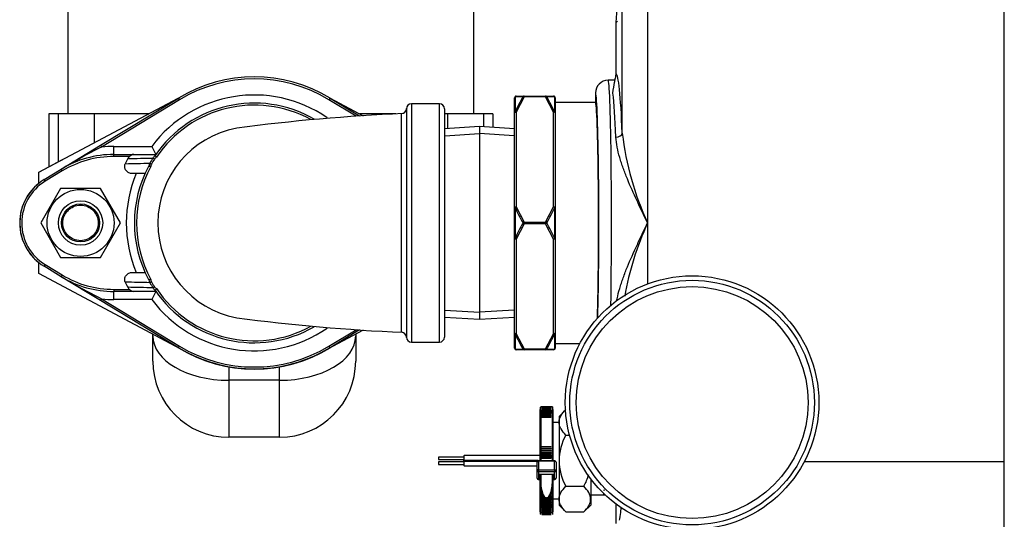
# Model space of a CAD drawing. Extents: x -61 to 68, y -24 to 92.
# Drawn here: x 0 to 10, y 70 to 75 of the extents above; entities that cross this region are included whole.
import ezdxf

# ---------------------------------------------------------------- set-up
doc = ezdxf.new("R2010")
doc.units = 0
doc.header["$LTSCALE"] = 20
doc.header["$MEASUREMENT"] = 0
doc.linetypes.add('HIDDEN2', pattern=[0.1875, 0.125, -0.0625])
doc.layers.get('0').update_dxf_attribs({"linetype": 'CONTINUOUS'})
for name, color, linetype in [('BOLT', 7, 'CONTINUOUS'), ('BRS2825', 7, 'CONTINUOUS'), ('BRS2832', 7, 'CONTINUOUS'), ('BRS2912', 7, 'CONTINUOUS'), ('FLANGE', 7, 'CONTINUOUS'), ('GTP2002', 7, 'CONTINUOUS'), ('JKR6889', 7, 'CONTINUOUS'), ('MSC7030', 7, 'CONTINUOUS'), ('NUT', 7, 'CONTINUOUS'), ('TP45PAB', 7, 'CONTINUOUS'), ('TST2032', 7, 'CONTINUOUS'), ('TST2306', 7, 'CONTINUOUS'), ('WTR4906', 7, 'CONTINUOUS')]:
    doc.layers.add(name, color=color, linetype=linetype)

# ---------------------------------------------------------------- blocks, each defined once
blk = doc.blocks.new('SE7')
at = {"layer": 'BOLT', "color": 7, "linetype": 'Continuous'}
for radius in [0.2188, 0.1875]:
    blk.add_circle((0.4353, 31.4529), radius, dxfattribs=at)
at = {"layer": 'BOLT', "color": 7, "linetype": 'HIDDEN2'}
blk.add_circle((0.4353, 31.4529), 0.1749, dxfattribs=at)
at = {"layer": 'BRS2825', "color": 7, "linetype": 'Continuous'}
for p, q in [((4.7148, 32.5368), (4.7148, 32.6872)), ((4.7194, 32.6974), (4.7194, 32.5457)), ((4.7304, 32.7029), (4.8089, 32.7029)), ((4.8089, 32.695), (4.7304, 32.5446)), ((4.8089, 32.7029), (4.8089, 32.695)), ((4.8089, 32.7029), (5.0208, 32.7029)), ((5.0208, 32.695), (4.8089, 32.695)), ((5.0208, 32.7029), (5.0208, 32.695)), ((5.0208, 32.7029), (5.0992, 32.7029)), ((5.0992, 32.5446), (5.0208, 32.695)), ((5.1102, 32.5457), (5.1102, 32.6974)), ((5.1148, 32.6872), (5.1148, 32.5368)), ((5.5115, 32.6404), (5.1148, 32.6404)), ((4.7148, 31.6033), (4.7148, 32.5368)), ((4.7304, 32.5446), (4.7304, 31.6111)), ((5.0992, 31.6111), (5.0992, 32.5446)), ((5.1148, 32.5368), (5.1148, 31.6033)), ((4.7148, 31.3024), (4.7148, 31.6033)), ((4.7194, 31.6045), (4.7194, 31.3012)), ((4.7304, 31.6111), (4.8089, 31.4607)), ((5.0208, 31.4607), (5.0992, 31.6111)), ((5.1102, 31.3012), (5.1102, 31.6045)), ((5.1148, 31.6033), (5.1148, 31.3024)), ((4.8089, 31.4607), (4.8089, 31.445)), ((4.8089, 31.4607), (5.0208, 31.4607)), ((5.0208, 31.4607), (5.0208, 31.445)), ((4.8089, 31.445), (4.7304, 31.2946)), ((5.0208, 31.445), (4.8089, 31.445)), ((5.0992, 31.2946), (5.0208, 31.445)), ((4.7148, 30.3689), (4.7148, 31.3024)), ((4.7304, 31.2946), (4.7304, 30.3611)), ((5.0992, 30.3611), (5.0992, 31.2946)), ((5.1148, 31.3024), (5.1148, 30.3689)), ((4.7148, 30.2185), (4.7148, 30.3689)), ((4.7194, 30.36), (4.7194, 30.2084)), ((4.7304, 30.3611), (4.8089, 30.2107)), ((5.0208, 30.2107), (5.0992, 30.3611)), ((5.1102, 30.2084), (5.1102, 30.36)), ((5.1148, 30.3689), (5.1148, 30.2185)), ((4.8089, 30.2029), (4.7304, 30.2029)), ((4.8089, 30.2107), (4.8089, 30.2029)), ((4.8089, 30.2107), (5.0208, 30.2107)), ((5.0208, 30.2029), (4.8089, 30.2029)), ((5.0208, 30.2107), (5.0208, 30.2029)), ((5.0992, 30.2029), (5.0208, 30.2029)), ((5.1148, 30.2654), (5.3591, 30.2654))]:
    blk.add_line(p, q, dxfattribs=at)
for centre, radius, start, end in [((4.7304, 32.6872), 0.0156, 90, 180), ((6.4164, 31.7609), 1.8697, 149.96137, 155.18071), ((3.4132, 31.7609), 1.8697, 24.8193, 30.03863), ((5.0992, 32.6872), 0.0156, 0, 90), ((6.4291, 32.3925), 1.8825, 204.74345, 209.94223), ((3.4005, 32.3925), 1.8825, 330.05776, 335.25656), ((6.4291, 30.5132), 1.8825, 150.05776, 155.25656), ((3.4005, 30.5132), 1.8825, 24.74345, 29.94223), ((6.4164, 31.1448), 1.8697, 204.8193, 210.03863), ((3.4132, 31.1448), 1.8697, 329.96137, 335.18071), ((4.7304, 30.2185), 0.0156, 180, 270), ((5.0992, 30.2185), 0.0156, 270, 360)]:
    blk.add_arc(centre, radius, start, end, dxfattribs=at)
for centre, major_axis, ratio, start_param, end_param in [((4.7304, 32.6872), (-0.0156, 0), 0.916454, 5.497787, 6.283185), ((4.7304, 32.6872), (0, 0.0156), 0.928432, 0, 0.8658), ((4.8089, 32.6872), (0, 0.0156), 0.894427, 0, 0.911738), ((4.8089, 32.6872), (-0.0135, 0.0078), 0.447214, 4.965069, 5.876808), ((5.0208, 32.6872), (0, 0.0156), 0.894427, 5.371447, 6.283185), ((5.0208, 32.6872), (0.0135, 0.0078), 0.447214, 0.406378, 1.318116), ((5.0992, 32.6872), (0, 0.0156), 0.928432, 5.417385, 6.283185), ((5.0992, 32.6872), (-0.0156, 0), 0.916454, 3.141593, 3.926991), ((4.7304, 32.5368), (0.0156, 0), 0.804759, 2.356194, 3.141593), ((4.7304, 32.5368), (-0.0156, 0), 0.5, 4.712389, 6.283185), ((4.7304, 32.5368), (-0.0142, 0.0066), 0.464216, 4.923675, 5.789475), ((5.0992, 32.5368), (0.0142, 0.0066), 0.464216, 0.49371, 1.35951), ((5.0992, 32.5368), (-0.0156, 0), 0.5, 3.141593, 4.712389), ((5.0992, 32.5368), (-0.0156, 0), 0.804759, 3.141593, 3.926991), ((4.7304, 31.6033), (-0.0156, 0), 0.5, 4.712389, 6.283185), ((4.7304, 31.6033), (-0.0156, 0), 0.111695, 5.497787, 6.283185), ((4.7304, 31.6033), (-0.0142, -0.0066), 0.464216, 4.501103, 5.366903), ((5.0992, 31.6033), (-0.0156, 0), 0.5, 3.141593, 4.712389), ((5.0992, 31.6033), (-0.0142, 0.0066), 0.464216, 4.057875, 4.923675), ((5.0992, 31.6033), (-0.0156, 0), 0.111695, 3.141593, 3.926991), ((4.8089, 31.4529), (0.0135, 0.0078), 0.447214, 1.318116, 2.229854), ((4.8089, 31.4529), (-0.0135, 0.0078), 0.447214, 0.911738, 1.823477), ((5.0208, 31.4529), (-0.0135, 0.0078), 0.447214, 4.053331, 4.965069), ((5.0208, 31.4529), (-0.0135, -0.0078), 0.447214, 1.318116, 2.229854), ((4.7304, 31.3024), (-0.0156, 0), 0.5, 0, 1.570796), ((4.7304, 31.3024), (-0.0156, 0), 0.111695, 0, 0.785398), ((4.7304, 31.3024), (-0.0142, 0.0066), 0.464216, 0.916282, 1.782082), ((5.0992, 31.3024), (-0.0156, 0), 0.5, 1.570796, 3.141593), ((5.0992, 31.3024), (0.0142, 0.0066), 0.464216, 4.501103, 5.366903), ((5.0992, 31.3024), (-0.0156, 0), 0.111695, 2.356194, 3.141593), ((4.7304, 30.3689), (-0.0156, 0), 0.804759, 0, 0.785398), ((4.7304, 30.3689), (-0.0156, 0), 0.5, 0, 1.570796), ((4.7304, 30.3689), (-0.0142, -0.0066), 0.464216, 0.49371, 1.35951), ((5.0992, 30.3689), (-0.0156, 0), 0.5, 1.570796, 3.141593), ((5.0992, 30.3689), (0.0142, -0.0066), 0.464216, 4.923675, 5.789475), ((5.0992, 30.3689), (-0.0156, 0), 0.804759, 2.356194, 3.141593), ((4.7304, 30.2185), (-0.0156, 0), 0.916454, 0, 0.785398), ((4.7304, 30.2185), (0, 0.0156), 0.928432, 2.275792, 3.141593), ((4.8089, 30.2185), (-0.0135, -0.0078), 0.447214, 0.406378, 1.318116), ((4.8089, 30.2185), (0, 0.0156), 0.894427, 2.229854, 3.141593), ((5.0208, 30.2185), (0.0135, -0.0078), 0.447214, 4.965069, 5.876808), ((5.0208, 30.2185), (0, -0.0156), 0.894427, 0, 0.911738), ((5.0992, 30.2185), (0, 0.0156), 0.928432, 3.141593, 4.007393), ((5.0992, 30.2185), (-0.0156, 0), 0.916454, 2.356194, 3.141593)]:
    blk.add_ellipse(centre, major_axis=major_axis, ratio=ratio, start_param=start_param, end_param=end_param, dxfattribs=at)
for points in [[(4.7978, 32.6968), (4.7694, 32.697), (4.743, 32.6972), (4.7194, 32.6974)], [(5.1102, 32.6974), (5.0866, 32.6972), (5.0602, 32.697), (5.0318, 32.6968)], [(4.7194, 30.2084), (4.743, 30.2085), (4.7694, 30.2087), (4.7978, 30.2089)], [(5.0318, 30.2089), (5.0602, 30.2087), (5.0866, 30.2085), (5.1102, 30.2084)]]:
    blk.add_open_spline(points, degree=3, dxfattribs=at)
at = {"layer": 'BRS2832', "color": 7, "linetype": 'Continuous'}
for p, q in [((3.9728, 32.6279), (3.6978, 32.6279)), ((3.6978, 32.6279), (3.6978, 30.2779)), ((3.9728, 30.2779), (3.9728, 32.6279)), ((3.6478, 32.5792), (3.6478, 30.3265)), ((3.6578, 32.5789), (3.6578, 32.5788)), ((4.0228, 32.5779), (4.0228, 30.3279)), ((3.6978, 30.2779), (3.9728, 30.2779))]:
    blk.add_line(p, q, dxfattribs=at)
for centre, radius, start, end in [((3.6978, 32.5779), 0.05, 90.65057, 180.00078), ((3.9728, 32.5779), 0.05, 0, 90), ((4.4392, 13.7568), 18.7925, 92.51879, 97.53497), ((3.5978, 32.5805), 0.05, 272.07567, 359.87003), ((2.1478, 31.4529), 0.95, 100.49061, 259.52385), ((4.4369, 49.1222), 18.7657, 262.46144, 267.4848), ((3.5978, 30.3252), 0.05, 0.04219, 87.87854), ((3.6978, 30.3279), 0.05, 179.99989, 269.83134), ((3.9728, 30.3279), 0.05, 270, 360)]:
    blk.add_arc(centre, radius, start, end, dxfattribs=at)
blk.add_open_spline([(3.5998, 30.3751), (3.5998, 30.3753), (3.5998, 30.4036), (3.5998, 30.4841), (3.5998, 30.5177), (3.5998, 30.5964), (3.5998, 30.6409), (3.5998, 30.7404), (3.5998, 30.7959), (3.5998, 30.9129), (3.5998, 30.9748), (3.5998, 31.1055), (3.5998, 31.1738), (3.5998, 31.3115), (3.5998, 31.3818), (3.5998, 31.5239), (3.5998, 31.5939), (3.5998, 31.7317), (3.5998, 31.8002), (3.5998, 31.9306), (3.5998, 31.9925), (3.5998, 32.1097), (3.5998, 32.1652), (3.5998, 32.2645), (3.5998, 32.3092), (3.5998, 32.3881), (3.5998, 32.4215), (3.5998, 32.4752), (3.5998, 32.496), (3.5998, 32.5237), (3.5998, 32.5305), (3.5998, 32.5306), (3.5998, 32.5306), (3.5998, 32.5306)], degree=3, knots=[0.2500805, 0.2500805, 0.2500805, 0.2500805, 0.3125, 0.3125, 0.34375, 0.34375, 0.375, 0.375, 0.40625, 0.40625, 0.4375, 0.4375, 0.46875, 0.46875, 0.5, 0.5, 0.53125, 0.53125, 0.5625, 0.5625, 0.59375, 0.59375, 0.625, 0.625, 0.65625, 0.65625, 0.6875, 0.6875, 0.71875, 0.71875, 0.75, 0.75, 0.7501245, 0.7501245, 0.7501245, 0.7501245], dxfattribs=at)
at = {"layer": 'BRS2912', "color": 7, "linetype": 'Continuous'}
for p, q in [((4.3688, 32.4029), (4.0228, 32.3812)), ((4.7148, 32.3812), (4.3688, 32.4029)), ((4.3688, 32.4029), (4.3688, 30.5029)), ((4.0228, 30.5245), (4.3688, 30.5029)), ((4.3688, 30.5029), (4.7148, 30.5245))]:
    blk.add_line(p, q, dxfattribs=at)
at = {"layer": 'BRS2912', "color": 7, "linetype": 'HIDDEN2'}
for p, q in [((4.0272, 32.3116), (4.3688, 32.333)), ((4.7105, 32.3116), (4.3688, 32.333)), ((4.0272, 30.5941), (4.3688, 30.5727)), ((4.7105, 30.5941), (4.3688, 30.5727))]:
    blk.add_line(p, q, dxfattribs=at)
at = {"layer": 'FLANGE', "color": 7, "linetype": 'Continuous'}
for p, q in [((0.633, 32.2182), (1.401, 32.6841)), ((1.4114, 32.667), (0.6434, 32.2011)), ((1.401, 32.6841), (1.4114, 32.667)), ((2.8946, 32.6841), (2.8842, 32.667)), ((3.151, 32.5052), (2.8842, 32.667)), ((2.8946, 32.6841), (3.1856, 32.5075)), ((0.245, 31.9829), (0.633, 32.2182)), ((0.633, 32.2182), (0.6434, 32.2011)), ((0.7636, 32.2079), (1.1375, 32.2079)), ((0.7636, 32.1279), (0.7636, 32.2079)), ((0.7636, 32.1079), (0.7636, 32.1279)), ((0.7636, 32.1279), (0.9614, 32.1279)), ((0.9167, 32.1079), (0.7636, 32.1079)), ((0.9614, 32.1279), (1.1784, 32.1279)), ((1.1184, 32.0423), (1.1346, 32.033)), ((1.1492, 32.0931), (1.1649, 32.083)), ((0.076, 31.8804), (0.245, 31.9829)), ((0.2554, 31.9658), (0.0864, 31.8633)), ((0.2554, 31.9658), (0.245, 31.9829)), ((1.0716, 31.9399), (0.9467, 31.9399)), ((0.0864, 31.8633), (0.076, 31.8804)), ((0.0864, 31.0425), (0.076, 31.0254)), ((0.245, 30.9228), (0.076, 31.0254)), ((0.0864, 31.0425), (0.2554, 30.9399)), ((0.2554, 30.9399), (0.245, 30.9228)), ((0.633, 30.6875), (0.245, 30.9228)), ((0.9467, 30.9659), (1.0716, 30.9659)), ((1.1346, 30.8727), (1.1184, 30.8634)), ((0.7636, 30.7979), (0.9167, 30.7979)), ((0.7636, 30.7979), (0.7636, 30.7779)), ((0.9614, 30.7779), (0.7636, 30.7779)), ((0.7636, 30.6979), (0.7636, 30.7779)), ((1.1784, 30.7779), (0.9614, 30.7779)), ((1.1649, 30.8227), (1.1492, 30.8127)), ((0.633, 30.6875), (0.6434, 30.7046)), ((1.401, 30.2216), (0.633, 30.6875)), ((0.6434, 30.7046), (1.4114, 30.2387)), ((1.1375, 30.6979), (0.7636, 30.6979)), ((2.8842, 30.2387), (3.151, 30.4006)), ((3.1859, 30.3983), (2.8946, 30.2216)), ((1.401, 30.2216), (1.4114, 30.2387)), ((2.8946, 30.2216), (2.8842, 30.2387))]:
    blk.add_line(p, q, dxfattribs=at)
for centre, radius, start, end in [((2.1478, 31.4529), 1.44, 58.76022, 121.23978), ((2.1478, 31.4529), 1.42, 58.76022, 121.23978), ((2.1478, 31.4529), 1.2612, 55.32144, 143.22941), ((2.1478, 31.4529), 1.1812, 59.91763, 145.80576), ((2.1478, 31.4529), 1.1612, 61.31347, 146.09191), ((3.1426, 27.1667), 5.6206, 116.40042, 121.03289), ((0.7636, 31.1279), 1.08, 90, 96.38927), ((5.9333, 34.6101), 5.3638, 206.60709, 207.56693), ((0.7636, 31.1279), 1, 90, 121.23978), ((0.7636, 31.1279), 0.98, 90, 121.23978), ((2.1478, 31.4529), 1.3991, 153.02699, 155.31779), ((0.1847, 70.0434), 38.0126, 271.04282, 271.40743), ((0.9633, 32.0555), 0.0701, 131.71057, 152.91215), ((0.1547, 70.5527), 38.4725, 271.11131, 271.48114), ((0.9644, 32.0612), 0.0667, 92.54702, 135.64095), ((1.1778, 32.0098), 0.0678, 151.33094, 176.62851), ((2.1478, 31.4529), 1.1862, 147.33671, 150.20609), ((2.1478, 31.4529), 1.1676, 147.33671, 150.20609), ((1.21, 32.0558), 0.0713, 123.75536, 148.54566), ((1.2091, 32.0543), 0.0527, 118.35564, 146.98325), ((0.7074, 31.6642), 0.6464, 42.48007, 44.24311), ((2.1478, 31.4529), 1.2612, 157.28641, 202.71359), ((2.1478, 31.4529), 1.1813, 151.83626, 208.16374), ((2.1478, 31.4529), 1.1612, 151.39035, 208.60965), ((1.2466, 32.489), 0.4944, 253.98811, 256.16405), ((1.1748, 32.0098), 0.0465, 149.99966, 181.06166), ((0.3353, 31.4529), 0.5, 121.23978, 238.76022), ((0.3353, 31.4529), 0.5, 128.68219, 231.31366), ((0.3353, 31.4529), 0.48, 121.23978, 238.76022), ((0.7636, 31.7779), 1, 238.76022, 270), ((3.1426, 35.739), 5.6206, 238.96711, 243.59958), ((0.7636, 31.7779), 0.98, 238.76022, 270), ((1.2466, 30.4167), 0.4944, 103.83595, 106.01189), ((1.1778, 30.896), 0.0678, 183.37294, 208.66761), ((1.1748, 30.8959), 0.0465, 178.93715, 210.00152), ((2.1478, 31.4529), 1.1676, 209.79391, 212.66329), ((0.1847, -7.1379), 38.0128, 88.59257, 88.95718), ((2.1478, 31.4529), 1.3991, 204.68221, 206.97301), ((0.9635, 30.8503), 0.0703, 207.10859, 228.26869), ((0.1548, -7.6467), 38.4722, 88.51885, 88.88869), ((0.9644, 30.8445), 0.0667, 224.35905, 267.45298), ((2.1478, 31.4529), 1.1862, 209.79391, 212.66329), ((5.9333, 28.2956), 5.3638, 152.43307, 153.39291), ((1.21, 30.8498), 0.0713, 211.44494, 236.25403), ((1.2091, 30.8514), 0.0527, 213.01431, 241.64681), ((0.7074, 31.2415), 0.6464, 315.75689, 317.51993), ((2.1478, 31.4529), 1.1812, 214.19424, 299.94713), ((2.1478, 31.4529), 1.1613, 213.90809, 298.76014), ((0.7636, 31.7779), 1.08, 263.61073, 270), ((2.1478, 31.4529), 1.2612, 216.77059, 304.6982), ((2.1478, 31.4529), 1.44, 238.76022, 301.23978), ((2.1478, 31.4529), 1.42, 238.76022, 301.23978)]:
    blk.add_arc(centre, radius, start, end, dxfattribs=at)
for points, knots in [([(0.9467, 31.9399), (0.9407, 31.9399), (0.9348, 31.9405), (0.9232, 31.943), (0.9175, 31.945), (0.9067, 31.95), (0.9017, 31.9531), (0.8923, 31.9605), (0.8881, 31.9648), (0.8809, 31.9742), (0.8778, 31.9794), (0.8733, 31.9904), (0.8717, 31.9962), (0.8703, 32.0081), (0.8704, 32.014), (0.8723, 32.0258), (0.874, 32.0316), (0.8765, 32.0371)], [0, 0, 0, 0, 0.125, 0.125, 0.25, 0.25, 0.375, 0.375, 0.5, 0.5, 0.625, 0.625, 0.75, 0.75, 0.875, 0.875, 1, 1, 1, 1]), ([(1.1064, 32.0104), (1.107, 32.0114), (1.1075, 32.0123), (1.1088, 32.0136), (1.1095, 32.0139), (1.1102, 32.0137)], [0, 0, 0, 0, 0.5, 0.5, 1, 1, 1, 1]), ([(0.8765, 30.8686), (0.874, 30.8741), (0.8723, 30.8798), (0.8704, 30.8915), (0.8703, 30.8976), (0.8717, 30.9093), (0.8732, 30.9152), (0.8778, 30.9262), (0.8808, 30.9314), (0.8917, 30.9456), (0.9013, 30.9531), (0.9175, 30.9607), (0.9232, 30.9627), (0.9348, 30.9652), (0.9407, 30.9659), (0.9467, 30.9659)], [0, 0, 0, 0, 0.125, 0.125, 0.25, 0.25, 0.375, 0.375, 0.5, 0.5, 0.75, 0.75, 0.875, 0.875, 1, 1, 1, 1]), ([(1.1102, 30.892), (1.1095, 30.8918), (1.1088, 30.8921), (1.1076, 30.8934), (1.107, 30.8943), (1.1064, 30.8953)], [0, 0, 0, 0, 0.5, 0.5, 1, 1, 1, 1])]:
    blk.add_open_spline(points, degree=3, knots=knots, dxfattribs=at)
for points in [[(1.1704, 32.1151), (1.1701, 32.1154), (1.1703, 32.116), (1.1708, 32.1167)], [(1.1708, 30.789), (1.1703, 30.7897), (1.1701, 30.7903), (1.1704, 30.7906)]]:
    blk.add_open_spline(points, degree=3, dxfattribs=at)
at = {"layer": 'GTP2002', "color": 7, "linetype": 'Continuous'}
for radius in [1.25, 1.2055, 1.143]:
    blk.add_circle((6.4646, 29.6819), radius, dxfattribs=at)
at = {"layer": 'JKR6889', "color": 7, "linetype": 'Continuous'}
blk.add_line((9.5425, 24.4457), (9.5425, 44.71), dxfattribs=at)
at = {"layer": 'MSC7030', "color": 7, "linetype": 'Continuous'}
for p, q in [((4.9666, 29.6354), (4.9666, 29.591)), ((4.9666, 29.5466), (4.9666, 29.6141)), ((5.0866, 29.6404), (4.9716, 29.6404)), ((4.9716, 29.5956), (4.9716, 29.6404)), ((4.9816, 29.6401), (5.0766, 29.6401)), ((4.9816, 29.6399), (4.9816, 29.6401)), ((5.0766, 29.6399), (4.9816, 29.6399)), ((4.9816, 29.6388), (5.0766, 29.6388)), ((4.9816, 29.6383), (4.9816, 29.6388)), ((5.0766, 29.6383), (4.9816, 29.6383)), ((4.9816, 29.6365), (5.0766, 29.6365)), ((4.9816, 29.6358), (4.9816, 29.6365)), ((5.0766, 29.6358), (4.9816, 29.6358)), ((4.9816, 29.6331), (5.0766, 29.6331)), ((4.9816, 29.6323), (4.9816, 29.6331)), ((5.0766, 29.6323), (4.9816, 29.6323)), ((4.9816, 29.6289), (5.0766, 29.6289)), ((4.9816, 29.6277), (4.9816, 29.6289)), ((5.0766, 29.6277), (4.9816, 29.6277)), ((4.9816, 29.6238), (5.0766, 29.6238)), ((4.9816, 29.6221), (4.9816, 29.6238)), ((5.0766, 29.6221), (4.9816, 29.6221)), ((4.9816, 29.6179), (5.0766, 29.6179)), ((4.9816, 29.6156), (4.9816, 29.6179)), ((5.0766, 29.6156), (4.9816, 29.6156)), ((4.9816, 29.6113), (5.0766, 29.6113)), ((4.9816, 29.608), (4.9816, 29.6113)), ((5.0766, 29.608), (4.9816, 29.608)), ((5.0766, 29.6401), (5.0766, 29.6399)), ((5.0766, 29.6388), (5.0766, 29.6383)), ((5.0766, 29.6365), (5.0766, 29.6358)), ((5.0766, 29.6331), (5.0766, 29.6323)), ((5.0766, 29.6289), (5.0766, 29.6277)), ((5.0766, 29.6238), (5.0766, 29.6221)), ((5.0766, 29.6179), (5.0766, 29.6156)), ((5.0766, 29.6113), (5.0766, 29.608)), ((5.0866, 29.6404), (5.0866, 29.5956)), ((5.0916, 29.591), (5.0916, 29.6354)), ((5.0916, 29.6141), (5.0916, 29.4841)), ((4.9666, 29.1436), (4.9666, 29.591)), ((4.9716, 29.5956), (4.9716, 29.1465)), ((4.9716, 29.5956), (4.9816, 29.5956)), ((4.9816, 29.6041), (5.0766, 29.6041)), ((4.9816, 29.5995), (4.9816, 29.6041)), ((5.0766, 29.5995), (4.9816, 29.5995)), ((4.9816, 29.5956), (4.9816, 29.5962)), ((5.0766, 29.5962), (4.9816, 29.5962)), ((4.9816, 29.5902), (4.9816, 29.5956)), ((5.0766, 29.5902), (4.9816, 29.5902)), ((4.9816, 29.5854), (5.0766, 29.5854)), ((4.9816, 29.5804), (4.9816, 29.5854)), ((5.0766, 29.5804), (4.9816, 29.5804)), ((4.9816, 29.5741), (5.0766, 29.5741)), ((4.9816, 29.5702), (4.9816, 29.5741)), ((5.0766, 29.5702), (4.9816, 29.5702)), ((4.9816, 29.5625), (5.0766, 29.5625)), ((4.9816, 29.5597), (4.9816, 29.5625)), ((5.0766, 29.5597), (4.9816, 29.5597)), ((4.9816, 29.5506), (5.0766, 29.5506)), ((4.9816, 29.5488), (4.9816, 29.5506)), ((5.0766, 29.5488), (4.9816, 29.5488)), ((4.9816, 29.5383), (5.0766, 29.5383)), ((4.9816, 29.5376), (4.9816, 29.5383)), ((5.0766, 29.5376), (4.9816, 29.5376)), ((5.0766, 29.6041), (5.0766, 29.5995)), ((5.0766, 29.5962), (5.0766, 29.5956)), ((5.0766, 29.5956), (5.0766, 29.5902)), ((5.0766, 29.5956), (5.0866, 29.5956)), ((5.0766, 29.5854), (5.0766, 29.5804)), ((5.0766, 29.5741), (5.0766, 29.5702)), ((5.0766, 29.5625), (5.0766, 29.5597)), ((5.0766, 29.5506), (5.0766, 29.5488)), ((5.0766, 29.5383), (5.0766, 29.5376)), ((5.0866, 29.1465), (5.0866, 29.5956)), ((5.0916, 29.591), (5.0916, 29.1436)), ((4.9816, 29.2459), (5.0766, 29.2459)), ((4.9816, 29.2447), (4.9816, 29.2459)), ((5.0766, 29.2447), (4.9816, 29.2447)), ((4.9816, 29.2296), (5.0766, 29.2296)), ((4.9816, 29.2269), (4.9816, 29.2296)), ((5.0766, 29.2269), (4.9816, 29.2269)), ((5.0766, 29.2459), (5.0766, 29.2447)), ((5.0766, 29.2296), (5.0766, 29.2269)), ((4.9666, 29.1071), (4.9666, 29.1436)), ((4.9716, 29.1465), (4.9716, 29.1071)), ((4.9716, 29.1465), (4.9816, 29.1465)), ((4.9816, 29.2132), (5.0766, 29.2132)), ((4.9816, 29.2089), (4.9816, 29.2132)), ((5.0766, 29.2089), (4.9816, 29.2089)), ((4.9816, 29.1967), (5.0766, 29.1967)), ((4.9816, 29.1906), (4.9816, 29.1967)), ((5.0766, 29.1906), (4.9816, 29.1906)), ((4.9816, 29.1801), (5.0766, 29.1801)), ((4.9816, 29.1721), (4.9816, 29.1801)), ((5.0766, 29.1721), (4.9816, 29.1721)), ((4.9816, 29.1634), (5.0766, 29.1634)), ((4.9816, 29.1533), (4.9816, 29.1634)), ((5.0766, 29.1533), (4.9816, 29.1533)), ((5.0766, 29.1465), (4.9816, 29.1465)), ((4.9816, 29.1465), (4.9816, 29.1344)), ((5.0766, 29.1378), (4.9816, 29.1378)), ((4.9816, 29.1344), (5.0766, 29.1344)), ((5.0766, 29.2132), (5.0766, 29.2089)), ((5.0766, 29.1967), (5.0766, 29.1906)), ((5.0766, 29.1801), (5.0766, 29.1721)), ((5.0766, 29.1634), (5.0766, 29.1533)), ((5.0766, 29.1465), (5.0866, 29.1465)), ((5.0766, 29.1344), (5.0766, 29.1465)), ((5.0866, 29.1071), (5.0866, 29.1465)), ((5.0916, 29.1436), (5.0916, 29.1071)), ((4.9354, 29.011), (4.9354, 29.0963)), ((5.1079, 29.1071), (4.9504, 29.1071)), ((4.9504, 29.1071), (4.9504, 29.105)), ((4.9504, 29.105), (4.9504, 29.0198)), ((5.1079, 29.105), (4.9504, 29.105)), ((5.1079, 29.1071), (5.1079, 29.105)), ((5.1079, 29.0198), (5.1079, 29.105)), ((5.1229, 29.0963), (5.1229, 29.011)), ((4.9354, 28.9374), (4.9354, 29.011)), ((4.9504, 29.0198), (5.1079, 29.0198)), ((4.9504, 29.0198), (4.9504, 28.9988)), ((5.1079, 28.9988), (4.9504, 28.9988)), ((4.9504, 28.9988), (4.9504, 28.9252)), ((4.9616, 28.974), (4.9616, 28.95)), ((5.0966, 28.974), (4.9616, 28.974)), ((4.9616, 28.95), (4.9666, 28.95)), ((4.9666, 28.8898), (4.9666, 28.974)), ((4.9716, 28.974), (4.9716, 28.8927)), ((5.0866, 28.8927), (5.0866, 28.974)), ((5.0916, 28.974), (5.0916, 28.8898)), ((5.0916, 28.95), (5.0966, 28.95)), ((5.0966, 28.95), (5.0966, 28.974)), ((5.1079, 29.0198), (5.1079, 28.9988)), ((5.1079, 28.9252), (5.1079, 28.9988)), ((5.1229, 29.011), (5.1229, 28.9374)), ((4.9504, 28.9252), (4.9666, 28.9252)), ((4.9504, 28.9224), (4.9504, 28.9252)), ((4.9504, 28.9224), (4.9666, 28.9224)), ((4.9666, 28.7961), (4.9666, 28.9224)), ((4.9666, 28.8774), (4.9666, 28.8898)), ((5.0916, 28.9252), (5.1079, 28.9252)), ((5.0916, 28.9224), (5.1079, 28.9224)), ((5.0916, 28.9224), (5.0916, 28.7961)), ((5.0916, 28.8774), (5.0916, 28.8898)), ((5.1079, 28.9224), (5.1079, 28.9252)), ((4.9666, 28.6576), (4.9666, 28.7961)), ((4.9716, 28.8239), (4.9716, 28.792)), ((4.9716, 28.792), (4.9716, 28.6533)), ((4.9716, 28.792), (4.9794, 28.792)), ((4.9867, 28.7709), (4.9816, 28.7709)), ((4.9886, 28.7662), (4.9816, 28.7662)), ((4.9816, 28.7662), (4.9816, 28.7661)), ((4.9816, 28.7576), (4.9816, 28.7661)), ((4.9922, 28.7576), (4.9816, 28.7576)), ((4.9816, 28.7444), (4.9816, 28.7529)), ((4.9944, 28.7529), (4.9816, 28.7529)), ((4.9816, 28.7529), (4.9816, 28.7529)), ((4.9984, 28.7444), (4.9816, 28.7444)), ((4.9816, 28.7314), (4.9816, 28.7398)), ((5.0008, 28.7398), (4.9816, 28.7398)), ((4.9816, 28.7398), (4.9816, 28.7398)), ((5.0003, 28.7408), (5.0003, 28.7532)), ((5.0766, 28.7398), (5.0574, 28.7398)), ((5.058, 28.7408), (5.058, 28.7532)), ((5.0766, 28.7444), (5.0598, 28.7444)), ((5.0766, 28.7529), (5.0639, 28.7529)), ((5.0766, 28.7576), (5.066, 28.7576)), ((5.0766, 28.7662), (5.0696, 28.7662)), ((5.0766, 28.7709), (5.0715, 28.7709)), ((5.0766, 28.7661), (5.0766, 28.7662)), ((5.0766, 28.7661), (5.0766, 28.7576)), ((5.0766, 28.7529), (5.0766, 28.7444)), ((5.0766, 28.7529), (5.0766, 28.7529)), ((5.0766, 28.7398), (5.0766, 28.7314)), ((5.0766, 28.7398), (5.0766, 28.7398)), ((5.0788, 28.792), (5.0866, 28.792)), ((5.0866, 28.792), (5.0866, 28.8239)), ((5.0866, 28.6533), (5.0866, 28.792)), ((5.0916, 28.7961), (5.0916, 28.6576)), ((5.0916, 28.7341), (5.0916, 28.6041)), ((4.9666, 28.6041), (4.9666, 28.6716)), ((4.9666, 28.6576), (4.9666, 28.5829)), ((4.9716, 28.5779), (4.9716, 28.6533)), ((4.9716, 28.6533), (5.0866, 28.6533)), ((5.0085, 28.7314), (4.9816, 28.7314)), ((4.9816, 28.7186), (4.9816, 28.7268)), ((5.018, 28.7268), (4.9816, 28.7268)), ((4.9816, 28.7268), (4.9816, 28.7268)), ((5.0766, 28.7186), (4.9816, 28.7186)), ((4.9816, 28.7058), (4.9816, 28.714)), ((5.0766, 28.714), (4.9816, 28.714)), ((5.0766, 28.7058), (4.9816, 28.7058)), ((4.9816, 28.6933), (4.9816, 28.7013)), ((5.0766, 28.7013), (4.9816, 28.7013)), ((5.0766, 28.6933), (4.9816, 28.6933)), ((4.9816, 28.6808), (4.9816, 28.6888)), ((5.0766, 28.6888), (4.9816, 28.6888)), ((5.0766, 28.6808), (4.9816, 28.6808)), ((4.9816, 28.6686), (4.9816, 28.6764)), ((5.0766, 28.6764), (4.9816, 28.6764)), ((5.0766, 28.6686), (4.9816, 28.6686)), ((4.9816, 28.6565), (4.9816, 28.6642)), ((5.0766, 28.6642), (4.9816, 28.6642)), ((5.0766, 28.6565), (4.9816, 28.6565)), ((5.0766, 28.6522), (4.9816, 28.6522)), ((4.9816, 28.6522), (4.9816, 28.6521)), ((4.9816, 28.6447), (4.9816, 28.6521)), ((5.0766, 28.6447), (4.9816, 28.6447)), ((4.9816, 28.639), (5.0766, 28.639)), ((4.9816, 28.6338), (4.9816, 28.639)), ((5.0766, 28.7268), (5.0402, 28.7268)), ((5.0766, 28.7314), (5.0497, 28.7314)), ((5.0766, 28.7268), (5.0766, 28.7186)), ((5.0766, 28.7268), (5.0766, 28.7268)), ((5.0766, 28.714), (5.0766, 28.7058)), ((5.0766, 28.7013), (5.0766, 28.6933)), ((5.0766, 28.6888), (5.0766, 28.6808)), ((5.0766, 28.6764), (5.0766, 28.6686)), ((5.0766, 28.6642), (5.0766, 28.6565)), ((5.0766, 28.6521), (5.0766, 28.6522)), ((5.0766, 28.6521), (5.0766, 28.6447)), ((5.0766, 28.639), (5.0766, 28.6338)), ((5.0866, 28.6533), (5.0866, 28.5779)), ((5.0916, 28.5829), (5.0916, 28.6576)), ((5.0766, 28.6338), (4.9816, 28.6338)), ((4.9816, 28.6274), (5.0766, 28.6274)), ((4.9816, 28.6238), (4.9816, 28.6274)), ((5.0766, 28.6238), (4.9816, 28.6238)), ((4.9816, 28.6174), (5.0766, 28.6174)), ((4.9816, 28.6148), (4.9816, 28.6174)), ((5.0766, 28.6148), (4.9816, 28.6148)), ((4.9816, 28.6086), (5.0766, 28.6086)), ((4.9816, 28.6067), (4.9816, 28.6086)), ((5.0766, 28.6067), (4.9816, 28.6067)), ((4.9816, 28.6011), (5.0766, 28.6011)), ((4.9816, 28.5996), (4.9816, 28.6011)), ((5.0766, 28.5996), (4.9816, 28.5996)), ((4.9816, 28.5948), (5.0766, 28.5948)), ((4.9816, 28.5935), (4.9816, 28.5948)), ((5.0766, 28.5935), (4.9816, 28.5935)), ((4.9816, 28.5896), (5.0766, 28.5896)), ((4.9816, 28.5884), (4.9816, 28.5896)), ((5.0766, 28.5884), (4.9816, 28.5884)), ((4.9816, 28.5854), (5.0766, 28.5854)), ((4.9816, 28.5843), (4.9816, 28.5854)), ((5.0766, 28.5843), (4.9816, 28.5843)), ((4.9816, 28.5822), (5.0766, 28.5822)), ((4.9816, 28.5812), (4.9816, 28.5822)), ((5.0766, 28.5812), (4.9816, 28.5812)), ((4.9816, 28.5799), (5.0766, 28.5799)), ((4.9816, 28.5791), (4.9816, 28.5799)), ((5.0766, 28.5791), (4.9816, 28.5791)), ((4.9816, 28.5785), (5.0766, 28.5785)), ((4.9816, 28.578), (4.9816, 28.5785)), ((5.0766, 28.578), (4.9816, 28.578)), ((4.9816, 28.5779), (5.0766, 28.5779)), ((5.0766, 28.6274), (5.0766, 28.6238)), ((5.0766, 28.6174), (5.0766, 28.6148)), ((5.0766, 28.6086), (5.0766, 28.6067)), ((5.0766, 28.6011), (5.0766, 28.5996)), ((5.0766, 28.5948), (5.0766, 28.5935)), ((5.0766, 28.5896), (5.0766, 28.5884)), ((5.0766, 28.5854), (5.0766, 28.5843)), ((5.0766, 28.5822), (5.0766, 28.5812)), ((5.0766, 28.5799), (5.0766, 28.5791)), ((5.0766, 28.5785), (5.0766, 28.578))]:
    blk.add_line(p, q, dxfattribs=at)
for centre, start, end in [((4.9504, 28.9374), 180, 270), ((5.1079, 28.9374), 270, 360)]:
    blk.add_arc(centre, 0.015, start, end, dxfattribs=at)
for centre, major_axis, ratio, start_param, end_param in [((4.9716, 29.591), (0.005, 0), 0.915752, 1.570796, 3.141593), ((5.0866, 29.591), (-0.005, 0), 0.915752, 3.141593, 4.712389), ((4.9716, 29.1436), (0.005, 0), 0.583435, 1.570796, 3.141593), ((5.0866, 29.1436), (-0.005, 0), 0.583435, 3.141593, 4.712389), ((4.9504, 29.0963), (0.015, 0), 0.583435, 1.570796, 3.141593), ((5.1079, 29.0963), (0.015, 0), 0.583435, 0, 1.570796), ((4.9504, 29.011), (0.015, 0), 0.583435, 1.570796, 3.141593), ((4.9504, 29.011), (0.015, 0), 0.81216, 3.141593, 4.712389), ((4.9504, 28.9374), (0.015, 0), 0.81216, 3.141593, 4.712389), ((5.1079, 29.011), (0.015, 0), 0.583435, 0, 1.570796), ((5.1079, 29.011), (0.015, 0), 0.81216, 4.712389, 6.283185), ((5.1079, 28.9374), (0.015, 0), 0.81216, 4.712389, 6.283185), ((4.9716, 28.8898), (0.005, 0), 0.583435, 1.570796, 3.141593), ((5.4041, 28.8898), (0.4375, 0), 0.81216, 3.141593, 3.536384), ((5.4041, 28.8774), (-0.4375, 0), 0.81216, 0, 0.394791), ((5.4041, 28.8927), (-0.4325, 0), 0.81216, 0, 0.394791), ((4.6541, 28.8927), (-0.4325, 0), 0.81216, 2.746802, 3.141593), ((4.6541, 28.8898), (0.4375, 0), 0.81216, 5.888394, 6.283185), ((4.6541, 28.8774), (-0.4375, 0), 0.81216, 2.746802, 3.141593), ((5.0866, 28.8898), (-0.005, 0), 0.583435, 3.141593, 4.712389), ((4.9716, 28.7961), (0.005, 0), 0.81216, 3.141593, 4.712389), ((5.0049, 28.7547), (0.00445, 0.00228), 0.538555, 1.301224, 2.87202), ((5.0291, 28.7629), (0.0312, 0), 0.81216, 3.536384, 5.888394), ((5.0291, 28.7505), (-0.0313, 0), 0.81216, 0.394791, 2.746802), ((5.0291, 28.7658), (-0.0263, 0), 0.81216, 0.394791, 2.746802), ((5.0533, 28.7547), (-0.00445, 0.00228), 0.538555, 3.411165, 4.981961), ((5.0866, 28.7961), (-0.005, 0), 0.81216, 1.570796, 3.141593), ((4.9716, 28.6576), (0.005, 0), 0.857905, 3.141593, 4.712389), ((5.0866, 28.6576), (-0.005, 0), 0.857905, 1.570796, 3.141593)]:
    blk.add_ellipse(centre, major_axis=major_axis, ratio=ratio, start_param=start_param, end_param=end_param, dxfattribs=at)
for points, knots in [([(4.9504, 29.1071), (4.9485, 29.107), (4.9451, 29.1068), (4.9403, 29.1048), (4.937, 29.1018), (4.9355, 29.0987), (4.9354, 29.0969), (4.9354, 29.0963)], [0, 0, 0, 0, 0.226308, 0.491571, 0.716936, 0.908197, 1, 1, 1, 1]), ([(5.1229, 29.0963), (5.1227, 29.0977), (5.1224, 29.1), (5.12, 29.1031), (5.1166, 29.1055), (5.1122, 29.1069), (5.1093, 29.1071), (5.1079, 29.1071)], [0, 0, 0, 0, 0.195703, 0.376958, 0.581743, 0.825137, 1, 1, 1, 1])]:
    blk.add_open_spline(points, degree=3, knots=knots, dxfattribs=at)
at = {"layer": 'NUT', "color": 7, "linetype": 'Continuous'}
for p, q in [((0.239, 31.7929), (0.0427, 31.4529)), ((0.6316, 31.7929), (0.239, 31.7929)), ((0.8279, 31.4529), (0.6316, 31.7929)), ((0.0427, 31.4529), (0.239, 31.1129)), ((0.6316, 31.1129), (0.8279, 31.4529)), ((0.239, 31.1129), (0.6316, 31.1129))]:
    blk.add_line(p, q, dxfattribs=at)
blk.add_circle((0.4353, 31.4529), 0.3301, dxfattribs=at)
at = {"layer": 'TP45PAB', "color": 7, "linetype": 'Continuous'}
for p, q in [((0.311, 37.0529), (0.311, 32.5279)), ((4.311, 32.5279), (4.311, 37.0529)), ((0.0228, 31.9529), (1.3992, 32.683)), ((2.8964, 32.683), (3.2225, 32.51)), ((0.1235, 32.5279), (0.1235, 32.0064)), ((0.2148, 32.5279), (0.1235, 32.5279)), ((0.2148, 32.5279), (0.2148, 32.0548)), ((0.5696, 32.5279), (0.2148, 32.5279)), ((0.5696, 32.5279), (0.5696, 32.2429)), ((1.1068, 32.5279), (0.5696, 32.5279)), ((3.542, 32.5279), (3.1888, 32.5279)), ((4.0524, 32.5279), (4.0228, 32.5279)), ((4.0524, 32.5279), (4.0524, 32.3831)), ((4.4072, 32.5279), (4.0524, 32.5279)), ((4.4072, 32.5279), (4.4072, 32.4004)), ((4.4985, 32.5279), (4.4072, 32.5279)), ((4.4985, 32.5279), (4.4985, 32.3947)), ((0.0228, 31.953), (0.2585, 32.078)), ((0.2585, 32.078), (0.2587, 32.078)), ((0.0228, 31.9529), (0.0228, 31.953)), ((0.0228, 31.8432), (0.0228, 31.9529)), ((0.0228, 30.953), (0.0228, 31.0626)), ((0.0228, 30.9529), (0.0228, 31.0625)), ((0.0228, 30.953), (0.0228, 30.953)), ((1.4742, 30.183), (0.0228, 30.9529)), ((3.2229, 30.3959), (2.8214, 30.183)), ((1.1478, 30.3388), (1.1478, 30.3561)), ((1.1478, 30.0904), (1.1478, 30.3388)), ((3.1478, 30.3561), (3.1478, 30.3388)), ((3.1478, 30.3388), (3.1478, 30.0904)), ((1.8978, 30.0373), (1.8978, 29.9018)), ((2.3978, 29.9018), (2.3978, 30.0373)), ((1.8978, 29.9018), (1.8978, 29.3404)), ((2.3978, 29.9018), (1.8978, 29.9018)), ((2.3978, 29.3404), (2.3978, 29.9018)), ((2.3978, 29.3404), (1.8978, 29.3404))]:
    blk.add_line(p, q, dxfattribs=at)
for centre, radius, start, end in [((2.1478, 31.4529), 1.4375, 242.05585, 297.94415), ((1.8978, 30.0904), 0.75, 180, 270), ((2.3978, 30.0904), 0.75, 270, 360)]:
    blk.add_arc(centre, radius, start, end, dxfattribs=at)
for centre, start_param, end_param in [((1.8978, 30.3388), 3.141593, 4.712389), ((2.3978, 30.3388), 4.712389, 6.283185)]:
    blk.add_ellipse(centre, major_axis=(0.75, 0), ratio=0.582659, start_param=start_param, end_param=end_param, dxfattribs=at)
at = {"layer": 'TST2032', "color": 7, "linetype": 'Continuous'}
for p, q in [((4.2151, 29.1452), (3.9659, 29.1452)), ((4.9701, 29.1608), (4.2158, 29.1608)), ((3.9659, 29.1199), (4.2151, 29.1199)), ((4.2151, 29.0983), (3.9659, 29.0983)), ((3.9659, 29.073), (4.2151, 29.073)), ((4.2151, 29.1152), (4.9462, 29.1152)), ((4.2151, 29.103), (4.938, 29.103)), ((4.2158, 29.0574), (4.9328, 29.0574))]:
    blk.add_line(p, q, dxfattribs=at)
for centre, major_axis, start_param, end_param in [((4.2158, 29.1326), (0, -0.0283), 3.141415, 5.371825), ((4.2158, 29.0857), (0, 0.0283), 0.91136, 3.158603), ((4.2149, 29.1091), (0, -0.01), 0.91136, 2.230233)]:
    blk.add_ellipse(centre, major_axis=major_axis, ratio=0.027319, start_param=start_param, end_param=end_param, dxfattribs=at)
for points, weights in [([(3.9659, 29.1452), (3.9655, 29.1452), (3.9655, 29.1326)], [0.803847576194, 0.6339745974, 1]), ([(3.9655, 29.1326), (3.9655, 29.1199), (3.9659, 29.1199)], [1, 0.633974597401, 0.803847576193]), ([(3.9659, 29.0983), (3.9655, 29.0983), (3.9655, 29.0857)], [0.803847576199, 0.633974597395, 1]), ([(3.9655, 29.0857), (3.9655, 29.073), (3.9659, 29.073)], [1, 0.633974597402, 0.803847576192])]:
    blk.add_rational_spline(points, weights, degree=2, dxfattribs=at)
at = {"layer": 'TST2306', "color": 7, "linetype": 'Continuous'}
for p, q in [((5.2167, 29.6103), (5.1526, 29.5463)), ((5.1526, 29.5463), (5.1526, 28.6719)), ((5.1526, 29.4841), (5.0916, 29.4841)), ((5.2206, 29.3617), (5.2563, 29.3617)), ((5.4646, 28.9319), (5.4646, 28.6719)), ((5.2206, 28.8565), (5.3966, 28.8565)), ((5.0916, 28.7341), (5.1526, 28.7341)), ((5.4646, 28.7716), (5.5896, 28.7716)), ((5.5896, 28.7892), (5.5896, 28.7716)), ((5.5896, 28.7716), (5.6068, 28.7727)), ((5.1526, 28.6719), (5.2206, 28.6039)), ((5.3966, 28.6039), (5.4646, 28.6719)), ((5.2206, 28.6039), (5.3966, 28.6039))]:
    blk.add_line(p, q, dxfattribs=at)
at = {"layer": 'TST2306', "color": 7, "linetype": 'HIDDEN2'}
blk.add_line((5.604, 28.8171), (5.5896, 28.8162), dxfattribs=at)
at = {"layer": 'TST2306', "color": 7, "linetype": 'Continuous'}
for centre, start, end in [((5.6586, 29.1091), 150.02733, 209.97267), ((4.9586, 29.1091), 330.02733, 344.49544)]:
    blk.add_arc(centre, 0.5056, start, end, dxfattribs=at)
for points in [[(5.2206, 29.3617), (5.2009, 29.3814), (5.1841, 29.4016), (5.1661, 29.433), (5.1613, 29.4436), (5.1547, 29.4653), (5.153, 29.4765), (5.1528, 29.5096), (5.1595, 29.5312), (5.1837, 29.574), (5.2008, 29.5944), (5.2206, 29.6143)], [(5.2206, 28.6039), (5.2009, 28.6237), (5.1841, 28.6438), (5.1661, 28.6752), (5.1613, 28.6858), (5.1547, 28.7075), (5.153, 28.7187), (5.1528, 28.7518), (5.1595, 28.7735), (5.1837, 28.8162), (5.2008, 28.8367), (5.2206, 28.8565)], [(5.3966, 28.6039), (5.4163, 28.6237), (5.4331, 28.6438), (5.4511, 28.6752), (5.4559, 28.6858), (5.4625, 28.7075), (5.4642, 28.7187), (5.4644, 28.7518), (5.4577, 28.7735), (5.4335, 28.8162), (5.4165, 28.8367), (5.3966, 28.8565)]]:
    blk.add_open_spline(points, degree=3, knots=[0, 0, 0, 0, 0.25, 0.25, 0.375, 0.375, 0.5, 0.5, 0.75, 0.75, 1, 1, 1, 1], dxfattribs=at)
at = {"layer": 'WTR4906', "color": 7, "linetype": 'Continuous'}
for p, q in [((6.0255, 34.2147), (6.0255, 31.4529)), ((5.7759, 32.3373), (5.7759, 34.1645)), ((5.7146, 33.4296), (5.7281, 33.4435)), ((5.7146, 32.9216), (5.7146, 33.4296)), ((5.7041, 32.8591), (5.6365, 32.8591)), ((5.5115, 32.7341), (5.5115, 32.6404)), ((6.0255, 31.4529), (6.0255, 30.8523)), ((7.5717, 29.1014), (9.5425, 29.1014)), ((5.7146, 28.4916), (5.7146, 28.6819))]:
    blk.add_line(p, q, dxfattribs=at)
for centre, radius, start, end in [((2.3212, 33.7966), 3.4132, 353.82815, 6.17185), ((5.6365, 32.7341), 0.125, 89.9917, 179.99058), ((8.6778, 32.679), 2.9219, 186.71553, 204.811), ((8.6778, 30.2267), 2.9219, 155.189, 170.06817)]:
    blk.add_arc(centre, radius, start, end, dxfattribs=at)
for centre, major_axis, ratio, start_param, end_param in [((5.7144, 31.4529), (0, 1.4688), 0.052408, 5.358603, 6.280958), ((5.6365, 31.4529), (0, 1.4062), 0.023858, 4.097673, 6.283185), ((5.5116, 31.4529), (0, -1.2812), 0.026186, 3.006148, 3.144147), ((5.5116, 31.4529), (0, -1.2812), 0.026186, 0.751877, 3.006148), ((5.652, 31.4529), (0, 1.4063), 0.054737, 5.358603, 5.854829), ((5.5115, 31.4529), (0, 1.1875), 0.026186, 3.798513, 6.282367), ((5.7135, 32.3373), (-0.0625, -0.0025), 0.601868, 1.54701, 3.076011), ((5.7456, 29.1014), (0, -0.5781), 0.052408, 0.05236, 0.664949)]:
    blk.add_ellipse(centre, major_axis=major_axis, ratio=ratio, start_param=start_param, end_param=end_param, dxfattribs=at)
for points, knots in [([(5.684, 32.732), (5.6889, 32.7749), (5.694, 32.8092), (5.7018, 32.8502), (5.7044, 32.8621), (5.7084, 32.8791), (5.7097, 32.8845), (5.7117, 32.8939), (5.7123, 32.8971), (5.7133, 32.9033), (5.7136, 32.9055), (5.7141, 32.9099), (5.7142, 32.9115), (5.7145, 32.9156), (5.7146, 32.9183), (5.7146, 32.9216)], [0, 0, 0, 0, 0.5, 0.5, 0.75, 0.75, 0.875, 0.875, 0.9375, 0.9375, 0.96875, 0.96875, 0.984375, 0.984375, 1, 1, 1, 1]), ([(6.0255, 31.4529), (6.0212, 31.4619), (6.0168, 31.4711), (6.008, 31.4893), (6.0036, 31.4984), (5.9905, 31.5257), (5.9818, 31.5439), (5.9557, 31.5984), (5.9385, 31.6347), (5.8878, 31.7437), (5.8557, 31.8154), (5.812, 31.9219), (5.7982, 31.9572), (5.7791, 32.0101), (5.773, 32.0276), (5.7614, 32.0628), (5.7559, 32.0804), (5.7406, 32.1326), (5.7321, 32.1668), (5.7192, 32.2341), (5.7148, 32.2671), (5.7135, 32.2997)], [0, 0, 0, 0, 0.03125, 0.03125, 0.0625, 0.0625, 0.125, 0.125, 0.25, 0.25, 0.5, 0.5, 0.625, 0.625, 0.6875, 0.6875, 0.75, 0.75, 0.875, 0.875, 1, 1, 1, 1]), ([(5.7219, 30.6844), (5.723, 30.6913), (5.7243, 30.6983), (5.7321, 30.7389), (5.7406, 30.7731), (5.7559, 30.8253), (5.7614, 30.8429), (5.773, 30.8781), (5.7791, 30.8957), (5.7982, 30.9485), (5.812, 30.9838), (5.8557, 31.0903), (5.8878, 31.162), (5.9385, 31.271), (5.9557, 31.3073), (5.9818, 31.3618), (5.9905, 31.38), (6.0036, 31.4073), (6.008, 31.4164), (6.0168, 31.4346), (6.0212, 31.4438), (6.0255, 31.4529)], [0.0990222, 0.0990222, 0.0990222, 0.0990222, 0.125, 0.125, 0.25, 0.25, 0.3125, 0.3125, 0.375, 0.375, 0.5, 0.5, 0.75, 0.75, 0.875, 0.875, 0.9375, 0.9375, 0.96875, 0.96875, 1, 1, 1, 1])]:
    blk.add_open_spline(points, degree=3, knots=knots, dxfattribs=at)

msp = doc.modelspace()

# ---------------------------------------------------------------- block references
at = {"color": 0}
msp.add_blockref('SE7', (0, 41.3377), dxfattribs=at).dxf.unprotected_set("ltscale", 0)

doc.saveas('drawing.dxf')
